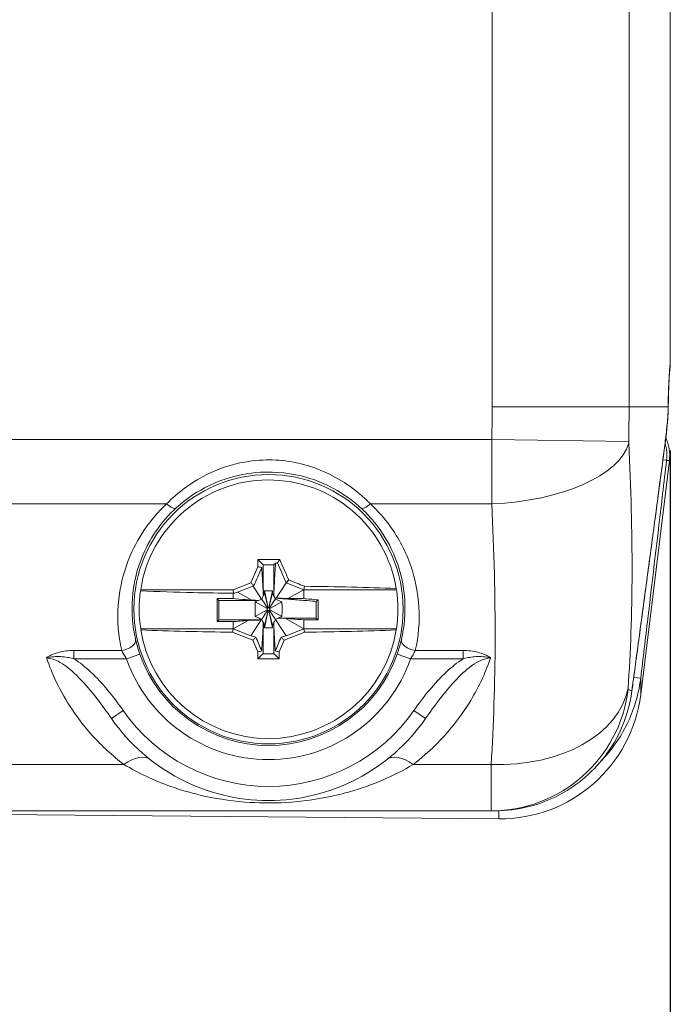
# Model space of a CAD drawing. Units: inches. Extents: x 0.6 to 33.5, y 0.6 to 21.4.
# Drawn here: x 20.9 to 21.8, y 14.7 to 16.1 of the extents above; entities that cross this region are included whole.
import ezdxf

# ---------------------------------------------------------------- set-up
doc = ezdxf.new("R2010")
doc.units = ezdxf.units.IN
doc.header["$LTSCALE"] = 2
doc.header["$MEASUREMENT"] = 0
for name, color, linetype, lineweight in [('Dimension (ANSI)', 7, 'Continuous', 25), ('Visible (ANSI)', 7, 'Continuous', 18), ('Visible Narrow (ANSI)', 7, 'Continuous', 18)]:
    doc.layers.add(name, color=color, linetype=linetype, lineweight=lineweight)
doc.styles.add('Hubbell Note Text', font='calibril.ttf')
doc.dimstyles.new('Default (ANSI)', dxfattribs={"dimscale": 2, "dimtxt": 0.125, "dimasz": 0.098425, "dimexe": 0.125, "dimexo": 0.0625, "dimgap": 0.031496, "dimtad": 0, "dimtih": 1, "dimtoh": 1, "dimdec": 3, "dimrnd": 1e-08, "dimzin": 4, "dimdsep": 46, "dimtxsty": 'Hubbell Note Text', "dimcen": 0.09, "dimdle": 0.393701, "dimclrd": 256, "dimclre": 256, "dimclrt": 256, "dimadec": 0, "dimazin": 1, "dimtfac": 0.96, "dimtdec": 3, "dimtofl": 0, "dimtmove": 0, "dimatfit": 3, "dimfxl": 1, "dimtolj": 1, "dimtzin": 4, "dimlwd": -1, "dimlwe": -1, "dimarcsym": 0})

# ---------------------------------------------------------------- blocks, each defined once
blk = doc.blocks.new('*D25')
at = {"layer": 'Defpoints', "color": 0, "transparency": 16777216}
for p in [(21.7894, 15.598), (14.1524, 14.8665), (21.7894, 12.4944)]:
    blk.add_point(p, dxfattribs=at)
at = {"layer": 'Dimension (ANSI)', "transparency": 16777216}
for p, q in [((21.7894, 15.473), (21.7894, 12.2444)), ((14.1524, 14.7415), (14.1524, 12.2444)), ((14.3492, 12.4944), (17.038, 12.4944)), ((21.5925, 12.4944), (18.9038, 12.4944))]:
    blk.add_line(p, q, dxfattribs=at)
for points in [[(14.3492, 12.5272), (14.3492, 12.4616), (14.1524, 12.4944)], [(21.5925, 12.5272), (21.5925, 12.4616), (21.7894, 12.4944)]]:
    blk.add_solid(points, dxfattribs=at)
at = {"layer": 'Dimension (ANSI)', "transparency": 16777216, "insert": (17.9709, 12.4944), "char_height": 0.25, "attachment_point": 5, "style": 'Hubbell Note Text'}
blk.add_mtext('\\A1; 7.64{\\H0.240000;±.03}\\P[194.0%%p0.8]', dxfattribs=at)

msp = doc.modelspace()

# ---------------------------------------------------------------- linework, layer by layer
at = {"layer": 'Visible (ANSI)'}
for p, q in [((21.78939, 16.73107), (21.78939, 15.598)), ((21.78809, 15.45879), (21.74757, 15.12885)), ((21.23818, 15.31903), (21.20739, 15.31903)), ((21.20739, 15.31903), (21.20739, 15.30903)), ((21.23509, 15.3143), (21.24726, 15.2864)), ((21.20739, 15.30903), (21.19752, 15.2864)), ((21.19752, 15.2864), (21.17239, 15.27653)), ((21.24726, 15.2864), (21.23304, 15.2648)), ((21.25101, 15.29029), (21.24726, 15.2864)), ((21.24726, 15.2864), (21.27239, 15.27653)), ((21.17239, 15.27653), (21.04197, 15.27653)), ((21.17861, 15.27311), (21.19908, 15.26186)), ((21.20065, 15.28165), (21.21272, 15.26331)), ((21.21661, 15.27158), (21.2217, 15.25091)), ((21.21679, 15.27518), (21.22197, 15.25099)), ((21.22799, 15.27518), (21.22281, 15.25099)), ((21.22816, 15.27158), (21.22307, 15.25091)), ((21.27239, 15.27653), (21.24966, 15.26403)), ((21.27331, 15.28141), (21.27239, 15.27653)), ((21.4028, 15.27653), (21.27239, 15.27653)), ((21.14985, 15.2315), (21.14985, 15.26403)), ((21.14985, 15.26403), (21.15239, 15.2615)), ((21.14985, 15.26403), (21.17239, 15.26403)), ((21.15239, 15.2615), (21.20835, 15.2615)), ((21.15239, 15.23403), (21.15239, 15.2615)), ((21.20348, 15.25943), (21.22064, 15.25)), ((21.21272, 15.26331), (21.21407, 15.26127)), ((21.21407, 15.26127), (21.21563, 15.2589)), ((21.21563, 15.2589), (21.22111, 15.25057)), ((21.22915, 15.2589), (21.22367, 15.25057)), ((21.2413, 15.25943), (21.22414, 15.25)), ((21.23205, 15.26331), (21.22915, 15.2589)), ((21.28985, 15.26007), (21.28985, 15.23657)), ((21.29239, 15.2624), (21.29239, 15.23403)), ((21.20348, 15.23864), (21.22064, 15.24807)), ((21.21563, 15.23916), (21.22111, 15.24749)), ((21.21662, 15.22649), (21.22171, 15.24715)), ((21.21679, 15.22288), (21.22198, 15.24708)), ((21.22799, 15.22289), (21.22281, 15.24708)), ((21.22816, 15.22649), (21.22307, 15.24716)), ((21.22915, 15.23917), (21.22367, 15.2475)), ((21.2413, 15.23864), (21.22414, 15.24807)), ((21.14985, 15.2315), (21.15239, 15.23403)), ((21.17239, 15.2315), (21.14985, 15.2315)), ((21.21306, 15.23403), (21.15239, 15.23403)), ((21.17239, 15.22153), (21.19366, 15.23323)), ((21.19752, 15.21167), (21.21219, 15.23395)), ((21.21272, 15.23475), (21.21563, 15.23916)), ((21.23071, 15.2368), (21.22915, 15.23917)), ((21.23205, 15.23476), (21.23071, 15.2368)), ((21.24726, 15.21167), (21.23205, 15.23476)), ((21.28985, 15.23657), (21.23643, 15.23657)), ((21.27239, 15.22153), (21.2457, 15.23621)), ((21.29239, 15.23403), (21.27239, 15.23403)), ((21.29239, 15.23403), (21.28985, 15.23657)), ((21.17239, 15.22153), (21.04197, 15.22153)), ((21.17147, 15.21666), (21.17239, 15.22153)), ((21.19752, 15.21167), (21.17239, 15.22153)), ((21.27239, 15.22153), (21.24726, 15.21167)), ((21.27239, 15.22153), (21.27331, 15.21666)), ((21.4028, 15.22153), (21.27239, 15.22153)), ((21.20035, 15.20518), (21.20739, 15.18903)), ((21.23739, 15.18903), (21.24443, 15.20518)), ((21.20739, 15.18903), (21.20739, 15.17903)), ((21.23739, 15.17903), (21.23739, 15.18903)), ((21.20739, 15.17903), (21.23739, 15.17903)), ((21.73514, 15.13346), (21.73514, 15.13346)), ((20.83939, 14.96453), (21.53665, 14.96453)), ((20.39599, 14.96328), (21.54731, 14.95323))]:
    msp.add_line(p, q, dxfattribs=at)
msp.add_circle((21.22239, 15.24903), 0.19, dxfattribs=at)
for centre, radius, start, end in [((21.72853, 15.4661), 0.06, 352.99873, 24.69692), ((21.22239, 15.24903), 0.1825, 9.20465, 171.33338), ((21.22239, 15.24903), 0.1825, 171.86744, 188.66662), ((21.22239, 15.24903), 0.1825, 8.66662, 9.20465), ((21.22239, 15.24903), 0.1825, 351.33338, 8.66662), ((21.22239, 15.24903), 0.002, 151.18921, 208.81079), ((21.22239, 15.24903), 0.002, 129.70195, 151.18921), ((21.22239, 15.24903), 0.002, 208.81079, 230.3906), ((21.22239, 15.24903), 0.002, 110.05316, 129.70195), ((21.22239, 15.24903), 0.002, 230.3906, 250.12403), ((21.22239, 15.24903), 0.002, 102.09476, 110.05316), ((21.22239, 15.24903), 0.002, 250.12403, 258.11671), ((21.22239, 15.24903), 0.002, 77.90524, 102.09476), ((21.22239, 15.24903), 0.002, 258.11671, 282.09476), ((21.22239, 15.24903), 0.002, 69.94684, 77.90524), ((21.22239, 15.24903), 0.002, 282.09476, 290.05316), ((21.22239, 15.24903), 0.002, 50.29805, 69.94684), ((21.22239, 15.24903), 0.002, 290.05316, 309.70195), ((21.22239, 15.24903), 0.002, 28.81079, 50.29805), ((21.22239, 15.24903), 0.002, 309.70195, 331.18921), ((21.22239, 15.24903), 0.002, 331.18921, 28.81079), ((21.22239, 15.24903), 0.1825, 188.66662, 189.20465), ((21.22239, 15.24903), 0.1825, 189.20465, 350.79535), ((21.22239, 15.24903), 0.1825, 350.79535, 351.33338), ((21.54906, 15.15323), 0.2, 269.5, 352.99873), ((21.22239, 15.24903), 0.27, 214.86066, 325.13934)]:
    msp.add_arc(centre, radius, start, end, dxfattribs=at)
for centre, major_axis, start_param, end_param in [((21.22727, 15.25116), (-0.17187, 0.39412), 4.7737832, 4.8473504), ((21.22656, 15.25966), (-0.4001, 0.15712), 4.6295551, 4.6855), ((21.22239, 15.2442), (-0.42997, 0), 4.2800671, 4.5936766), ((21.22239, 15.25387), (0.42997, 0), 4.2800671, 4.5936766), ((21.21822, 15.23841), (0.4001, -0.15712), 4.6295551, 4.7019535), ((21.22656, 15.23841), (0.4001, 0.15712), 4.7228244, 4.7952229), ((21.22239, 15.25387), (0.42997, 0), 4.8311013, 5.1447108)]:
    msp.add_ellipse(centre, major_axis=major_axis, ratio=0.0871557, start_param=start_param, end_param=end_param, dxfattribs=at)
for points, knots in [([(21.78924, 15.59357), (21.78892, 15.59012), (21.78863, 15.58653), (21.78809, 15.57915), (21.78786, 15.57536), (21.78743, 15.56755), (21.78725, 15.56353), (21.78694, 15.55535), (21.78681, 15.5512), (21.78663, 15.54282), (21.78656, 15.5386), (21.78653, 15.53438)], [0.29097279, 0.29097279, 0.29097279, 0.29097279, 0.32386845, 0.32386845, 0.3567641, 0.3567641, 0.38965975, 0.38965975, 0.4225554, 0.4225554, 0.45545106, 0.45545106, 0.45545106, 0.45545106]), ([(21.78924, 15.59357), (21.78924, 15.59359), (21.78924, 15.59362), (21.7893, 15.59424), (21.78933, 15.5949), (21.78938, 15.59636), (21.78939, 15.59719), (21.78939, 15.598)], [0.28538358, 0.28538358, 0.28538358, 0.28538358, 0.286014575, 0.286014575, 0.302485327, 0.302485327, 0.322309483, 0.322309483, 0.322309483, 0.322309483]), ([(21.78634, 15.52694), (21.78636, 15.52743), (21.78638, 15.52792), (21.78641, 15.52891), (21.78643, 15.5294), (21.78646, 15.53039), (21.78647, 15.53089), (21.7865, 15.53188), (21.78651, 15.53238), (21.78652, 15.53338), (21.78653, 15.53388), (21.78653, 15.53438)], [0.178775773, 0.178775773, 0.178775773, 0.178775773, 0.182190704, 0.182190704, 0.185605634, 0.185605634, 0.189020565, 0.189020565, 0.192435495, 0.192435495, 0.195850426, 0.195850426, 0.195850426, 0.195850426]), ([(21.78634, 15.52694), (21.78544, 15.50622), (21.7826, 15.48828), (21.77684, 15.44355), (21.77335, 15.41746), (21.76636, 15.36524), (21.76285, 15.33913), (21.75583, 15.28693), (21.75232, 15.26084), (21.74528, 15.20864), (21.74176, 15.18254), (21.73721, 15.14878), (21.73617, 15.14112), (21.73514, 15.13346)], [0, 0, 0, 0, 0.1417551, 0.1417551, 0.3424117, 0.3424117, 0.5430683, 0.5430683, 0.7437249, 0.7437249, 0.9443815, 0.9443815, 1.003283, 1.003283, 1.003283, 1.003283]), ([(21.20739, 15.31903), (21.20924, 15.3172), (21.2111, 15.31537), (21.21355, 15.31294), (21.21415, 15.31235), (21.21475, 15.31176)], [0, 0, 0, 0, 0.16053082, 0.16053082, 0.21244791, 0.21244791, 0.21244791, 0.21244791]), ([(21.23003, 15.31176), (21.22748, 15.31175), (21.22494, 15.31175), (21.21984, 15.31175), (21.2173, 15.31175), (21.21475, 15.31176)], [0.018695529, 0.018695529, 0.018695529, 0.018695529, 0.038095398, 0.038095398, 0.057498683, 0.057498683, 0.057498683, 0.057498683]), ([(21.22966, 15.26843), (21.22968, 15.26869), (21.22969, 15.26896), (21.23, 15.27469), (21.23033, 15.28064), (21.23114, 15.29486), (21.23168, 15.30405), (21.23231, 15.31401)], [-0.16573529, -0.16573529, -0.16573529, -0.16573529, -0.16302327, -0.16302327, -0.1072454, -0.1072454, -0.01729122, -0.01729122, -0.01729122, -0.01729122]), ([(21.23231, 15.31401), (21.23216, 15.31387), (21.23202, 15.31373), (21.23126, 15.31297), (21.23064, 15.31236), (21.23003, 15.31176)], [-0.173453132, -0.173453132, -0.173453132, -0.173453132, -0.160993304, -0.160993304, -0.107626587, -0.107626587, -0.107626587, -0.107626587]), ([(21.23818, 15.31903), (21.2375, 15.318), (21.23683, 15.31697), (21.2358, 15.31539), (21.23545, 15.31485), (21.23509, 15.3143)], [0.02928602, 0.02928602, 0.02928602, 0.02928602, 0.11962079, 0.11962079, 0.16711879, 0.16711879, 0.16711879, 0.16711879]), ([(21.21284, 15.30796), (21.21315, 15.30293), (21.21345, 15.29799), (21.21408, 15.28718), (21.21441, 15.28118), (21.21485, 15.27327), (21.21498, 15.27089), (21.21511, 15.26843)], [-0.15438107, -0.15438107, -0.15438107, -0.15438107, -0.10706281, -0.10706281, -0.05026232, -0.05026232, -0.02808662, -0.02808662, -0.02808662, -0.02808662]), ([(21.20179, 15.28199), (21.20132, 15.28248), (21.20085, 15.28296), (21.19942, 15.28443), (21.19847, 15.28542), (21.19752, 15.2864)], [0.05500181, 0.05500181, 0.05500181, 0.05500181, 0.10962939, 0.10962939, 0.22021066, 0.22021066, 0.22021066, 0.22021066]), ([(21.17239, 15.27162), (21.15356, 15.27181), (21.13468, 15.27212), (21.09125, 15.27309), (21.06636, 15.27385), (21.04172, 15.27485)], [0.03697082, 0.03697082, 0.03697082, 0.03697082, 0.18017445, 0.18017445, 0.36812471, 0.36812471, 0.36812471, 0.36812471]), ([(21.17329, 15.27154), (21.17321, 15.27197), (21.17313, 15.27241), (21.17283, 15.27408), (21.17261, 15.27531), (21.17239, 15.27653)], [0.06911443, 0.06911443, 0.06911443, 0.06911443, 0.10727563, 0.10727563, 0.21456518, 0.21456518, 0.21456518, 0.21456518]), ([(21.21661, 15.27158), (21.21664, 15.27218), (21.21667, 15.27278), (21.21673, 15.27398), (21.21676, 15.27458), (21.21679, 15.27518)], [0, 0, 0, 0, 0.0045918331, 0.0045918331, 0.0091686363, 0.0091686363, 0.0091686363, 0.0091686363]), ([(21.21679, 15.27518), (21.21865, 15.2752), (21.22052, 15.27521), (21.22426, 15.27521), (21.22612, 15.2752), (21.22799, 15.27518)], [0, 0, 0, 0, 0.014243916, 0.014243916, 0.028487832, 0.028487832, 0.028487832, 0.028487832]), ([(21.22799, 15.27518), (21.22802, 15.27458), (21.22805, 15.27398), (21.22811, 15.27278), (21.22814, 15.27218), (21.22816, 15.27158)], [0, 0, 0, 0, 0.0045772104, 0.0045772104, 0.0091694519, 0.0091694519, 0.0091694519, 0.0091694519]), ([(21.19908, 15.26186), (21.19617, 15.26209), (21.19285, 15.26236), (21.18453, 15.26304), (21.17733, 15.26363), (21.17239, 15.26403)], [-0.077701391, -0.077701391, -0.077701391, -0.077701391, -0.051649083, -0.051649083, 0, 0, 0, 0]), ([(21.20348, 15.23864), (21.20338, 15.24212), (21.20332, 15.24555), (21.20332, 15.25252), (21.20338, 15.25595), (21.20348, 15.25943)], [0, 0, 0, 0, 0.0265425, 0.0265425, 0.053084999, 0.053084999, 0.053084999, 0.053084999]), ([(21.20348, 15.25943), (21.20501, 15.26009), (21.20655, 15.26074), (21.20817, 15.26142), (21.20826, 15.26146), (21.20835, 15.2615)], [0, 0, 0, 0, 0.012712041, 0.012712041, 0.013433046, 0.013433046, 0.013433046, 0.013433046]), ([(21.28985, 15.26007), (21.28933, 15.26011), (21.2888, 15.26015), (21.28346, 15.26059), (21.27785, 15.26105), (21.27244, 15.26149), (21.27201, 15.26153), (21.26806, 15.26185), (21.2641, 15.26218), (21.25915, 15.26258), (21.25776, 15.26269), (21.25517, 15.2629), (21.25392, 15.26301), (21.25216, 15.26315), (21.25162, 15.26319), (21.25008, 15.26332), (21.24907, 15.2634), (21.24629, 15.26362), (21.24437, 15.26378), (21.24124, 15.26403), (21.23984, 15.26414), (21.23645, 15.2644), (21.23404, 15.26458), (21.23171, 15.26473), (21.23155, 15.26474), (21.23139, 15.26475)], [0.0784789, 0.0784789, 0.0784789, 0.0784789, 0.08224438, 0.08224438, 0.11745847, 0.11745847, 0.12051113, 0.12051113, 0.14532984, 0.14532984, 0.15472698, 0.15472698, 0.16316559, 0.16316559, 0.16687849, 0.16687849, 0.17373781, 0.17373781, 0.18595192, 0.18595192, 0.19499952, 0.19499952, 0.20875171, 0.20875171, 0.2097814, 0.2097814, 0.2097814, 0.2097814]), ([(21.23205, 15.26331), (21.2336, 15.26268), (21.23515, 15.26204), (21.23823, 15.26074), (21.23976, 15.26009), (21.2413, 15.25943)], [0, 0, 0, 0, 0.012763613, 0.012763613, 0.025473517, 0.025473517, 0.025473517, 0.025473517]), ([(21.24966, 15.26403), (21.24925, 15.26406), (21.24884, 15.26408), (21.24804, 15.26412), (21.24764, 15.26414), (21.24649, 15.26419), (21.24573, 15.26423), (21.2436, 15.26434), (21.24219, 15.2644), (21.2386, 15.26457), (21.23608, 15.26469), (21.23355, 15.26478), (21.23329, 15.26479), (21.23304, 15.2648)], [-0.0123695403, -0.0123695403, -0.0123695403, -0.0123695403, -0.0117799396, -0.0117799396, -0.0112077169, -0.0112077169, -0.0101136844, -0.0101136844, -0.0081167808, -0.0081167808, -0.0048968235, -0.0048968235, -0.0045365659, -0.0045365659, -0.0045365659, -0.0045365659]), ([(21.2413, 15.25943), (21.2414, 15.25595), (21.24146, 15.25252), (21.24146, 15.24555), (21.2414, 15.24212), (21.2413, 15.23864)], [0, 0, 0, 0, 0.0265425, 0.0265425, 0.053084999, 0.053084999, 0.053084999, 0.053084999]), ([(21.27239, 15.26403), (21.2681, 15.26403), (21.26271, 15.26403), (21.25548, 15.26403), (21.25243, 15.26403), (21.24966, 15.26403)], [0, 0, 0, 0, 0.044741308, 0.044741308, 0.071240995, 0.071240995, 0.071240995, 0.071240995]), ([(21.29239, 15.2624), (21.28641, 15.26289), (21.28027, 15.26339), (21.27464, 15.26385), (21.27351, 15.26394), (21.27239, 15.26403)], [0.065426942, 0.065426942, 0.065426942, 0.065426942, 0.081556622, 0.081556622, 0.085531613, 0.085531613, 0.085531613, 0.085531613]), ([(21.21272, 15.23475), (21.21117, 15.23539), (21.20963, 15.23603), (21.20655, 15.23733), (21.20501, 15.23798), (21.20348, 15.23864)], [0, 0, 0, 0, 0.012766392, 0.012766392, 0.025478703, 0.025478703, 0.025478703, 0.025478703]), ([(21.21511, 15.22965), (21.21508, 15.22907), (21.21505, 15.22849), (21.21471, 15.22218), (21.21436, 15.21592), (21.21366, 15.2037), (21.21327, 15.19707), (21.21284, 15.19011)], [-0.16048447, -0.16048447, -0.16048447, -0.16048447, -0.15474328, -0.15474328, -0.09746764, -0.09746764, -0.03321948, -0.03321948, -0.03321948, -0.03321948]), ([(21.23193, 15.19011), (21.23162, 15.19514), (21.23133, 15.20008), (21.2307, 15.21089), (21.23036, 15.21689), (21.22993, 15.2248), (21.2298, 15.22718), (21.22966, 15.22964)], [-0.15438107, -0.15438107, -0.15438107, -0.15438107, -0.10706281, -0.10706281, -0.05026232, -0.05026232, -0.02808662, -0.02808662, -0.02808662, -0.02808662]), ([(21.2413, 15.23864), (21.23976, 15.23798), (21.23823, 15.23733), (21.23661, 15.23664), (21.23652, 15.23661), (21.23643, 15.23657)], [0, 0, 0, 0, 0.012712041, 0.012712041, 0.013433046, 0.013433046, 0.013433046, 0.013433046]), ([(21.23643, 15.23657), (21.23693, 15.23655), (21.23744, 15.23653), (21.2406, 15.23641), (21.24317, 15.23631), (21.2457, 15.23621)], [-0.058276203, -0.058276203, -0.058276203, -0.058276203, -0.0542087, -0.0542087, -0.033850528, -0.033850528, -0.033850528, -0.033850528]), ([(21.2457, 15.23621), (21.24861, 15.23598), (21.25192, 15.23571), (21.26024, 15.23503), (21.26745, 15.23444), (21.27239, 15.23403)], [-0.077701391, -0.077701391, -0.077701391, -0.077701391, -0.051649083, -0.051649083, 0, 0, 0, 0]), ([(21.21679, 15.22288), (21.21676, 15.22348), (21.21673, 15.22408), (21.21667, 15.22529), (21.21665, 15.22589), (21.21662, 15.22649)], [0, 0, 0, 0, 0.0045767411, 0.0045767411, 0.0091686607, 0.0091686607, 0.0091686607, 0.0091686607]), ([(21.22799, 15.22289), (21.22612, 15.22287), (21.22426, 15.22286), (21.22052, 15.22286), (21.21866, 15.22287), (21.21679, 15.22288)], [0, 0, 0, 0, 0.014237694, 0.014237694, 0.02847564, 0.02847564, 0.02847564, 0.02847564]), ([(21.22816, 15.22649), (21.22814, 15.22589), (21.22811, 15.22529), (21.22805, 15.22409), (21.22802, 15.22349), (21.22799, 15.22289)], [0, 0, 0, 0, 0.0045918331, 0.0045918331, 0.0091686363, 0.0091686363, 0.0091686363, 0.0091686363]), ([(21.20459, 15.20955), (21.20413, 15.20908), (21.20367, 15.20861), (21.20226, 15.20715), (21.2013, 15.20616), (21.20035, 15.20518)], [0.05624987, 0.05624987, 0.05624987, 0.05624987, 0.10932017, 0.10932017, 0.2200806, 0.2200806, 0.2200806, 0.2200806]), ([(21.24019, 15.20955), (21.24066, 15.20907), (21.24113, 15.20858), (21.24254, 15.20712), (21.24349, 15.20615), (21.24443, 15.20518)], [-0.16383212, -0.16383212, -0.16383212, -0.16383212, -0.10930634, -0.10930634, 0, 0, 0, 0]), ([(21.20739, 15.17903), (21.20923, 15.18086), (21.21107, 15.18268), (21.21352, 15.1851), (21.21414, 15.18571), (21.21475, 15.18631)], [-0.32007457, -0.32007457, -0.32007457, -0.32007457, -0.16072, -0.16072, -0.10762659, -0.10762659, -0.10762659, -0.10762659]), ([(21.21475, 15.18631), (21.2173, 15.18632), (21.21984, 15.18632), (21.22493, 15.18632), (21.22748, 15.18632), (21.23003, 15.18631)], [0.018695529, 0.018695529, 0.018695529, 0.018695529, 0.038095398, 0.038095398, 0.057498683, 0.057498683, 0.057498683, 0.057498683]), ([(21.23739, 15.17903), (21.23553, 15.18087), (21.23368, 15.1827), (21.23123, 15.18513), (21.23063, 15.18572), (21.23003, 15.18631)], [0, 0, 0, 0, 0.16053082, 0.16053082, 0.21244791, 0.21244791, 0.21244791, 0.21244791]), ([(21.73514, 15.13346), (21.73253, 15.11414), (21.72692, 15.09493), (21.70536, 15.04868), (21.685, 15.02345), (21.63937, 14.98863), (21.61517, 14.97692), (21.57407, 14.96654), (21.5579, 14.96453), (21.54189, 14.96453)], [-0.63511811, -0.63511811, -0.63511811, -0.63511811, -0.50177101, -0.50177101, -0.28841566, -0.28841566, -0.1094882, -0.1094882, 0, 0, 0, 0]), ([(21.53665, 14.96453), (21.53842, 14.96453), (21.53981, 14.96453), (21.54134, 14.96453), (21.54174, 14.96453), (21.54189, 14.96453)], [-0.94286942, -0.94286942, -0.94286942, -0.94286942, -0.70715206, -0.70715206, -0.54606621, -0.54606621, -0.54606621, -0.54606621])]:
    msp.add_open_spline(points, degree=3, knots=knots, dxfattribs=at)
for points in [[(21.21475, 15.31176), (21.21494, 15.29733), (21.21506, 15.28287), (21.21511, 15.26843)], [(21.22966, 15.26843), (21.22972, 15.28285), (21.22984, 15.29731), (21.23003, 15.31176)], [(21.23509, 15.3143), (21.23418, 15.31421), (21.23325, 15.31411), (21.23231, 15.31401)], [(21.21284, 15.30796), (21.20919, 15.2993), (21.20551, 15.29065), (21.20179, 15.28199)], [(21.21284, 15.30796), (21.21103, 15.30832), (21.20921, 15.30868), (21.20739, 15.30903)], [(21.04197, 15.27653), (21.04189, 15.27597), (21.0418, 15.27541), (21.04172, 15.27485)], [(21.17329, 15.27154), (21.17299, 15.27156), (21.17269, 15.27159), (21.17239, 15.27162)], [(21.17239, 15.26403), (21.17239, 15.26656), (21.17239, 15.26909), (21.17239, 15.27162)], [(21.17861, 15.27311), (21.17683, 15.27259), (21.17504, 15.27205), (21.17329, 15.27154)], [(21.20065, 15.28165), (21.1933, 15.27878), (21.18596, 15.27594), (21.17861, 15.27311)], [(21.20179, 15.28199), (21.20141, 15.28188), (21.20103, 15.28176), (21.20065, 15.28165)], [(21.21511, 15.26843), (21.21561, 15.26948), (21.21611, 15.27053), (21.21661, 15.27158)], [(21.22816, 15.27158), (21.22867, 15.27053), (21.22917, 15.26948), (21.22966, 15.26843)], [(21.27239, 15.27653), (21.27239, 15.27237), (21.27239, 15.2682), (21.27239, 15.26403)], [(21.20835, 15.2615), (21.20569, 15.2616), (21.20264, 15.26172), (21.19908, 15.26186)], [(21.23304, 15.2648), (21.2325, 15.26479), (21.23194, 15.26477), (21.23139, 15.26475)], [(21.23139, 15.26475), (21.23161, 15.26427), (21.23183, 15.26379), (21.23205, 15.26331)], [(21.28985, 15.26007), (21.2907, 15.26084), (21.29154, 15.26162), (21.29239, 15.2624)], [(21.17239, 15.2315), (21.17703, 15.23188), (21.18721, 15.23271), (21.19366, 15.23323)], [(21.17239, 15.22153), (21.17239, 15.22486), (21.17239, 15.22818), (21.17239, 15.2315)], [(21.19366, 15.23323), (21.20074, 15.2335), (21.20802, 15.23378), (21.21219, 15.23395)], [(21.21219, 15.23395), (21.21246, 15.23397), (21.21275, 15.234), (21.21306, 15.23403)], [(21.21306, 15.23403), (21.21295, 15.23427), (21.21284, 15.23451), (21.21272, 15.23475)], [(21.21511, 15.22965), (21.21506, 15.2152), (21.21494, 15.20074), (21.21475, 15.18631)], [(21.21662, 15.22649), (21.21611, 15.22754), (21.21561, 15.22859), (21.21511, 15.22965)], [(21.22966, 15.22964), (21.22917, 15.22859), (21.22867, 15.22754), (21.22816, 15.22649)], [(21.23003, 15.18631), (21.22984, 15.20074), (21.22972, 15.2152), (21.22966, 15.22964)], [(21.27239, 15.23403), (21.27239, 15.22987), (21.27239, 15.2257), (21.27239, 15.22153)], [(21.19752, 15.21167), (21.1997, 15.21101), (21.20216, 15.21028), (21.20459, 15.20955)], [(21.20459, 15.20955), (21.20736, 15.20307), (21.21011, 15.19659), (21.21284, 15.19011)], [(21.23193, 15.19011), (21.23467, 15.19659), (21.23742, 15.20307), (21.24019, 15.20955)], [(21.24019, 15.20955), (21.24262, 15.21028), (21.24507, 15.21101), (21.24726, 15.21167)], [(21.21284, 15.19011), (21.21103, 15.18975), (21.20921, 15.18939), (21.20739, 15.18903)], [(21.23193, 15.19011), (21.23375, 15.18975), (21.23557, 15.18939), (21.23739, 15.18903)]]:
    msp.add_open_spline(points, degree=3, dxfattribs=at)
at = {"layer": 'Visible Narrow (ANSI)'}
for p, q in [((21.53791, 16.79453), (21.53791, 15.53453)), ((21.73115, 15.53453), (21.73115, 16.79453)), ((21.53791, 15.53453), (21.73115, 15.53453)), ((21.73115, 15.53453), (21.78635, 15.53453)), ((21.78634, 15.52694), (21.78618, 15.52695)), ((21.53755, 15.48849), (20.83939, 15.48849)), ((21.53755, 15.48849), (21.7308, 15.48555)), ((21.78412, 15.45915), (21.77892, 15.45976)), ((20.83939, 15.3976), (21.07855, 15.3976)), ((21.36623, 15.3976), (21.53759, 15.3976)), ((20.94757, 15.19072), (20.94757, 15.17918)), ((21.01527, 15.19072), (20.94757, 15.19072)), ((21.02194, 15.17918), (21.04083, 15.18576)), ((21.40395, 15.18576), (21.42283, 15.17918)), ((21.49721, 15.19072), (21.42951, 15.19072)), ((21.49721, 15.17918), (21.49721, 15.19072)), ((20.94757, 15.17918), (21.02194, 15.17918)), ((21.42283, 15.17918), (21.49721, 15.17918)), ((21.73776, 15.15291), (21.74757, 15.15174)), ((21.74757, 15.15174), (21.74757, 15.12885)), ((21.00084, 15.09471), (21.01725, 15.10614)), ((21.44394, 15.09471), (21.42752, 15.10614)), ((21.01826, 15.03008), (20.83939, 15.03008)), ((21.53663, 15.03008), (21.42652, 15.03008)), ((21.54731, 14.95323), (21.54731, 14.96461))]:
    msp.add_line(p, q, dxfattribs=at)
for radius, start, end in [(0.19227, 199.21353, 340.78647), (0.21227, 199.21353, 340.78647), (0.25, 214.86066, 325.13934)]:
    msp.add_arc((21.22239, 15.24903), radius, start, end, dxfattribs=at)
for centre, major_axis, ratio, start_param, end_param in [((21.76653, 15.53453), (0.02, -0.00015), 0.0561042, 0, 0.134488), ((21.53759, 15.48622), (0.19473, 0.01021), 0.4539867, 4.6885977, 6.1334394), ((21.72457, 15.46614), (0.00052, 0.06), 0.9993491, 4.6043487, 5.0116385), ((21.07855, 15.40669), (0.01352, -0.01473), 0.3261572, 5.0537957, 6.2739538), ((21.36623, 15.40669), (-0.01352, -0.01473), 0.3261572, 0.0092315, 1.2293896), ((21.01527, 15.20226), (0.01948, 0.00452), 0.5669749, 4.581519, 6.2725912), ((21.42951, 15.20226), (-0.01948, 0.00452), 0.5669749, 0.0105941, 1.7016663), ((21.53663, 15.16117), (0.19454, -0.01332), 0.6714075, 4.7583111, 6.2046892), ((21.53665, 15.15953), (0, -0.195), 0.9983539, 0, 1.4493354), ((21.01826, 14.98974), (0.03711, 0.04714), 0.4897467, 0, 1.0142936), ((21.42652, 14.98974), (-0.03711, 0.04714), 0.4897467, 5.2688917, 6.2831853)]:
    msp.add_ellipse(centre, major_axis=major_axis, ratio=ratio, start_param=start_param, end_param=end_param, dxfattribs=at)
for points, knots in [([(21.78939, 15.598), (21.78917, 15.5958), (21.78897, 15.59353), (21.78789, 15.58075), (21.78724, 15.56936), (21.78657, 15.54987), (21.78641, 15.54219), (21.78635, 15.53453)], [0.28295773, 0.28295773, 0.28295773, 0.28295773, 0.30360461, 0.30360461, 0.39704858, 0.39704858, 0.45545106, 0.45545106, 0.45545106, 0.45545106]), ([(21.53791, 15.53453), (21.53791, 15.52686), (21.53788, 15.51919), (21.53776, 15.50384), (21.53767, 15.49617), (21.53755, 15.48849)], [0, 0, 0, 0, 0.05847361, 0.05847361, 0.11694722, 0.11694722, 0.11694722, 0.11694722]), ([(21.7308, 15.48555), (21.73092, 15.4937), (21.731, 15.50187), (21.73112, 15.5182), (21.73115, 15.52637), (21.73115, 15.53453)], [-0.11694722, -0.11694722, -0.11694722, -0.11694722, -0.05847361, -0.05847361, 0, 0, 0, 0]), ([(21.78618, 15.52695), (21.7858, 15.51728), (21.78485, 15.50837), (21.78286, 15.49077), (21.78177, 15.48209), (21.77846, 15.45612), (21.77618, 15.43889), (21.77091, 15.39925), (21.76791, 15.37686), (21.761, 15.32536), (21.75709, 15.29626), (21.74716, 15.22259), (21.74115, 15.17802), (21.73514, 15.13346)], [0, 0, 0, 0, 0.0661971, 0.0661971, 0.1323942, 0.1323942, 0.2647885, 0.2647885, 0.436901, 0.436901, 0.6606473, 0.6606473, 1.003283, 1.003283, 1.003283, 1.003283]), ([(21.53755, 15.48849), (21.53755, 15.47281), (21.53755, 15.457), (21.53756, 15.42649), (21.53757, 15.41157), (21.53759, 15.3976)], [-0.0059793425, -0.0059793425, -0.0059793425, -0.0059793425, -0.0029904183, -0.0029904183, 0, 0, 0, 0]), ([(21.72988, 15.13766), (21.73321, 15.18801), (21.73524, 15.24276), (21.73559, 15.35917), (21.73391, 15.42061), (21.73084, 15.48313)], [0, 0, 0, 0, 0.501735, 0.501735, 1.00347, 1.00347, 1.00347, 1.00347]), ([(21.73084, 15.48313), (21.73082, 15.4835), (21.73081, 15.4839), (21.73079, 15.48471), (21.73079, 15.48513), (21.7308, 15.48555)], [0, 0, 0, 0, 0.0029904183, 0.0029904183, 0.0059793425, 0.0059793425, 0.0059793425, 0.0059793425]), ([(21.36623, 15.3976), (21.36084, 15.40309), (21.35508, 15.4084), (21.32913, 15.42973), (21.30607, 15.44252), (21.25859, 15.45783), (21.2341, 15.4609), (21.19108, 15.45809), (21.17249, 15.45409), (21.13709, 15.44092), (21.12036, 15.43183), (21.09552, 15.4136), (21.0866, 15.40581), (21.07855, 15.3976)], [-0.80812579, -0.80812579, -0.80812579, -0.80812579, -0.74917357, -0.74917357, -0.55640601, -0.55640601, -0.37198639, -0.37198639, -0.22908329, -0.22908329, -0.08810896, -0.08810896, 0, 0, 0, 0]), ([(21.74757, 15.15174), (21.75094, 15.1798), (21.7543, 15.20786), (21.75765, 15.23593), (21.76466, 15.29452), (21.77163, 15.35312), (21.78041, 15.42754), (21.78227, 15.44334), (21.78412, 15.45915)], [0.68363841, 0.68363841, 0.68363841, 0.68363841, 0.89894049, 0.89894049, 0.89894049, 1.34841073, 1.34841073, 1.46955105, 1.46955105, 1.46955105, 1.46955105]), ([(21.78412, 15.45915), (21.78469, 15.4591), (21.7852, 15.45905), (21.78725, 15.45887), (21.78809, 15.45879), (21.78809, 15.45879)], [0.30507524, 0.30507524, 0.30507524, 0.30507524, 0.4256156, 0.4256156, 0.85123121, 0.85123121, 0.85123121, 0.85123121]), ([(21.09203, 15.39191), (21.09932, 15.39861), (21.1074, 15.40497), (21.12992, 15.41984), (21.14508, 15.42726), (21.17716, 15.43801), (21.19401, 15.44127), (21.233, 15.44356), (21.2552, 15.44105), (21.29824, 15.42856), (21.31913, 15.41813), (21.34264, 15.40072), (21.34787, 15.3964), (21.35275, 15.39191)], [0, 0, 0, 0, 0.08810896, 0.08810896, 0.22908329, 0.22908329, 0.37198639, 0.37198639, 0.55640601, 0.55640601, 0.74917357, 0.74917357, 0.80812579, 0.80812579, 0.80812579, 0.80812579]), ([(21.07855, 15.3976), (21.06677, 15.38665), (21.05631, 15.37443), (21.02842, 15.3336), (21.01682, 15.3026), (21.00888, 15.24945), (21.00901, 15.22765), (21.01309, 15.20108), (21.01409, 15.19586), (21.01527, 15.19072)], [-3.72515033, -3.72515033, -3.72515033, -3.72515033, -3.5962409, -3.5962409, -3.31956458, -3.31956458, -3.12454803, -3.12454803, -3.07662344, -3.07662344, -3.07662344, -3.07662344]), ([(21.42951, 15.19072), (21.43407, 15.21063), (21.43585, 15.23137), (21.43348, 15.27146), (21.42968, 15.29123), (21.41623, 15.33002), (21.40648, 15.34905), (21.38561, 15.37773), (21.37641, 15.38814), (21.36623, 15.3976)], [-4.37466098, -4.37466098, -4.37466098, -4.37466098, -4.18901193, -4.18901193, -4.01539197, -4.01539197, -3.83717553, -3.83717553, -3.72579026, -3.72579026, -3.72579026, -3.72579026]), ([(21.53759, 15.3976), (21.54066, 15.33136), (21.54235, 15.26696), (21.54199, 15.14383), (21.53996, 15.08512), (21.53663, 15.03008)], [-1.00347, -1.00347, -1.00347, -1.00347, -0.501735, -0.501735, 0, 0, 0, 0]), ([(21.03478, 15.20667), (21.03371, 15.21127), (21.0328, 15.21594), (21.02909, 15.23972), (21.02895, 15.25923), (21.03613, 15.30682), (21.04662, 15.33459), (21.07188, 15.37116), (21.08135, 15.38211), (21.09203, 15.39191)], [3.07662344, 3.07662344, 3.07662344, 3.07662344, 3.12454803, 3.12454803, 3.31956458, 3.31956458, 3.5962409, 3.5962409, 3.72515033, 3.72515033, 3.72515033, 3.72515033]), ([(21.35275, 15.39191), (21.36197, 15.38344), (21.3703, 15.37412), (21.38921, 15.34842), (21.39804, 15.33138), (21.41021, 15.29664), (21.41364, 15.27894), (21.41577, 15.24305), (21.41415, 15.22449), (21.41, 15.20667)], [3.72579026, 3.72579026, 3.72579026, 3.72579026, 3.83717553, 3.83717553, 4.01539197, 4.01539197, 4.18901193, 4.18901193, 4.37466098, 4.37466098, 4.37466098, 4.37466098]), ([(21.21272, 15.26331), (21.21336, 15.2647), (21.21401, 15.26608), (21.21481, 15.26778), (21.21496, 15.26811), (21.21511, 15.26843)], [0, 0, 0, 0, 0.011635918, 0.011635918, 0.014346114, 0.014346114, 0.014346114, 0.014346114]), ([(21.22966, 15.26843), (21.22982, 15.26811), (21.22997, 15.26778), (21.23054, 15.26656), (21.23097, 15.26565), (21.23139, 15.26475)], [0.008871928, 0.008871928, 0.008871928, 0.008871928, 0.011582608, 0.011582608, 0.019201306, 0.019201306, 0.019201306, 0.019201306]), ([(21.21511, 15.22965), (21.21496, 15.22997), (21.21481, 15.23029), (21.21412, 15.23175), (21.21359, 15.23289), (21.21306, 15.23403)], [0.008889673, 0.008889673, 0.008889673, 0.008889673, 0.011583574, 0.011583574, 0.02120593, 0.02120593, 0.02120593, 0.02120593]), ([(21.23205, 15.23476), (21.23141, 15.23337), (21.23077, 15.23199), (21.22997, 15.23029), (21.22982, 15.22996), (21.22966, 15.22964)], [0, 0, 0, 0, 0.011635918, 0.011635918, 0.014346114, 0.014346114, 0.014346114, 0.014346114]), ([(21.04083, 15.18576), (21.03953, 15.18949), (21.03834, 15.19327), (21.03633, 15.20033), (21.03548, 15.20367), (21.03478, 15.20667)], [-0.064661846, -0.064661846, -0.064661846, -0.064661846, -0.031438186, -0.031438186, 0, 0, 0, 0]), ([(21.41, 15.20667), (21.40924, 15.20342), (21.40831, 15.19976), (21.40625, 15.19267), (21.40514, 15.18918), (21.40395, 15.18576)], [-0.064560475, -0.064560475, -0.064560475, -0.064560475, -0.030483114, -0.030483114, 0, 0, 0, 0]), ([(20.94757, 15.19072), (20.94066, 15.19072), (20.93371, 15.19002), (20.92048, 15.18673), (20.91414, 15.1841), (20.90911, 15.1803)], [-0.10486072, -0.10486072, -0.10486072, -0.10486072, -0.05226643, -0.05226643, 0.00032787, 0.00032787, 0.00032787, 0.00032787]), ([(21.01527, 15.19072), (21.01604, 15.18907), (21.01698, 15.18722), (21.01919, 15.18332), (21.02051, 15.18124), (21.02194, 15.17918)], [0, 0, 0, 0, 0.031438186, 0.031438186, 0.064661846, 0.064661846, 0.064661846, 0.064661846]), ([(21.42283, 15.17918), (21.42415, 15.18107), (21.42537, 15.18299), (21.42764, 15.18691), (21.42867, 15.18893), (21.42951, 15.19072)], [0, 0, 0, 0, 0.030483114, 0.030483114, 0.064560475, 0.064560475, 0.064560475, 0.064560475]), ([(21.53566, 15.1803), (21.53064, 15.1841), (21.52429, 15.18673), (21.51106, 15.19002), (21.50411, 15.19072), (21.49721, 15.19072)], [-0.10518859, -0.10518859, -0.10518859, -0.10518859, -0.0525943, -0.0525943, 0, 0, 0, 0]), ([(20.90911, 15.1803), (20.91632, 15.18223), (20.92283, 15.1825), (20.93552, 15.18181), (20.94164, 15.18073), (20.94757, 15.17918)], [-0.00032787, -0.00032787, -0.00032787, -0.00032787, 0.05226643, 0.05226643, 0.10486072, 0.10486072, 0.10486072, 0.10486072]), ([(20.90911, 15.1803), (20.91531, 15.17987), (20.92167, 15.17759), (20.93912, 15.16804), (20.94971, 15.15816), (20.97434, 15.13156), (20.98787, 15.11333), (21.00084, 15.09471)], [-0.3612175, -0.3612175, -0.3612175, -0.3612175, -0.29976233, -0.29976233, -0.18060875, -0.18060875, 0, 0, 0, 0]), ([(20.90911, 15.1803), (20.91304, 15.16884), (20.91764, 15.15762), (20.93603, 15.11923), (20.95309, 15.09371), (20.98737, 15.05593), (21.00209, 15.04237), (21.01826, 15.03008)], [-0.58189189, -0.58189189, -0.58189189, -0.58189189, -0.46769315, -0.46769315, -0.17988198, -0.17988198, 0, 0, 0, 0]), ([(21.01725, 15.10614), (21.0037, 15.12559), (20.98882, 15.14428), (20.96411, 15.16731), (20.95615, 15.1738), (20.94757, 15.17918)], [0, 0, 0, 0, 0.18060875, 0.18060875, 0.25741637, 0.25741637, 0.25741637, 0.25741637]), ([(21.42652, 15.03008), (21.45886, 15.05467), (21.48539, 15.08433), (21.51785, 15.13664), (21.52802, 15.15801), (21.53566, 15.1803)], [-1.29916737, -1.29916737, -1.29916737, -1.29916737, -0.93940592, -0.93940592, -0.71727548, -0.71727548, -0.71727548, -0.71727548]), ([(21.49721, 15.17918), (21.48863, 15.1738), (21.48067, 15.16731), (21.4733, 15.16044), (21.46475, 15.15248), (21.45683, 15.14383), (21.44165, 15.12563), (21.4344, 15.11601), (21.42752, 15.10614)], [0.10380113, 0.10380113, 0.10380113, 0.10380113, 0.18060875, 0.18060875, 0.18060875, 0.26958708, 0.26958708, 0.3612175, 0.3612175, 0.3612175, 0.3612175]), ([(21.44394, 15.09471), (21.45052, 15.10415), (21.45727, 15.11346), (21.47099, 15.1312), (21.47797, 15.13969), (21.48528, 15.14758), (21.49269, 15.1556), (21.50059, 15.16317), (21.51736, 15.17514), (21.52657, 15.17967), (21.53566, 15.1803)], [-0.3612175, -0.3612175, -0.3612175, -0.3612175, -0.26958708, -0.26958708, -0.18060875, -0.18060875, -0.18060875, -0.09030437, -0.09030437, 0, 0, 0, 0]), ([(21.49721, 15.17918), (21.50314, 15.18073), (21.50926, 15.18181), (21.52195, 15.1825), (21.52846, 15.18223), (21.53566, 15.1803)], [0, 0, 0, 0, 0.0525943, 0.0525943, 0.10518859, 0.10518859, 0.10518859, 0.10518859]), ([(21.6926, 15.0358), (21.69861, 15.04205), (21.70422, 15.04869), (21.72218, 15.07298), (21.73209, 15.09218), (21.74304, 15.12537), (21.74596, 15.13854), (21.74757, 15.15174)], [-0.23273542, -0.23273542, -0.23273542, -0.23273542, -0.18665622, -0.18665622, -0.07179086, -0.07179086, 0, 0, 0, 0]), ([(21.72989, 15.13591), (21.72987, 15.13592), (21.72986, 15.13596), (21.72983, 15.13614), (21.72982, 15.13633), (21.72983, 15.13688), (21.72985, 15.13724), (21.72988, 15.13766)], [0, 0, 0, 0, 0.002447411, 0.002447411, 0.00636327, 0.00636327, 0.010548019, 0.010548019, 0.010548019, 0.010548019]), ([(21.73514, 15.13346), (21.73499, 15.13354), (21.7346, 15.13374), (21.73306, 15.1345), (21.73166, 15.13516), (21.72989, 15.13591)], [0.5430855, 0.5430855, 0.5430855, 0.5430855, 0.70715206, 0.70715206, 0.94286942, 0.94286942, 0.94286942, 0.94286942]), ([(21.01826, 15.03008), (21.03902, 15.01751), (21.06128, 15.00711), (21.10041, 14.99329), (21.11678, 14.98865), (21.15353, 14.98079), (21.17447, 14.97778), (21.21315, 14.97548), (21.23037, 14.97546), (21.27005, 14.9777), (21.29206, 14.98088), (21.32064, 14.98711), (21.32876, 14.98915), (21.36906, 15.0006), (21.39911, 15.01348), (21.42652, 15.03008)], [0, 0, 0, 0, 0.230914, 0.230914, 0.3855025, 0.3855025, 0.5614261, 0.5614261, 0.6875515, 0.6875515, 0.8707964, 0.8707964, 0.9459038, 0.9459038, 1.2507336, 1.2507336, 1.2507336, 1.2507336]), ([(21.53663, 15.03008), (21.5366, 15.01384), (21.53659, 14.99999), (21.53658, 14.97941), (21.53658, 14.97227), (21.53661, 14.96578), (21.53663, 14.96453), (21.53665, 14.96453)], [-0.010548019, -0.010548019, -0.010548019, -0.010548019, -0.00636327, -0.00636327, -0.002447411, -0.002447411, 0, 0, 0, 0])]:
    msp.add_open_spline(points, degree=3, knots=knots, dxfattribs=at)
for points in [[(21.78635, 15.53453), (21.78633, 15.53201), (21.78627, 15.52943), (21.78618, 15.52695)], [(21.20835, 15.2615), (21.2098, 15.26211), (21.21126, 15.26271), (21.21272, 15.26331)], [(21.23643, 15.23657), (21.23497, 15.23596), (21.23352, 15.23536), (21.23205, 15.23476)]]:
    msp.add_open_spline(points, degree=3, dxfattribs=at)

# ---------------------------------------------------------------- dimensions: what is measured, and where the dimension line sits
at = {"layer": 'Dimension (ANSI)'}
dim = msp.add_linear_dim(base=(21.78939, 12.49439), p1=(14.15239, 14.86653), p2=(21.78939, 15.598), angle=180, text=' <>\\X[194.0%%p0.8]', dimstyle='Default (ANSI)', override={"dimgap": 0.031496, "dimtih": 0, "dimtoh": 0, "dimdec": 2, "dimpost": '\\X', "dimtol": 1, "dimlim": 0, "dimtp": 0.03, "dimtm": 0.03, "dimtdec": 2, "dimatfit": 1}, dxfattribs=at)
dim.commit()
dim.dimension.update_dxf_attribs({"geometry": '*D25', "text_midpoint": (17.97089, 12.49439), "dimtype": 160})

doc.saveas('drawing.dxf')
